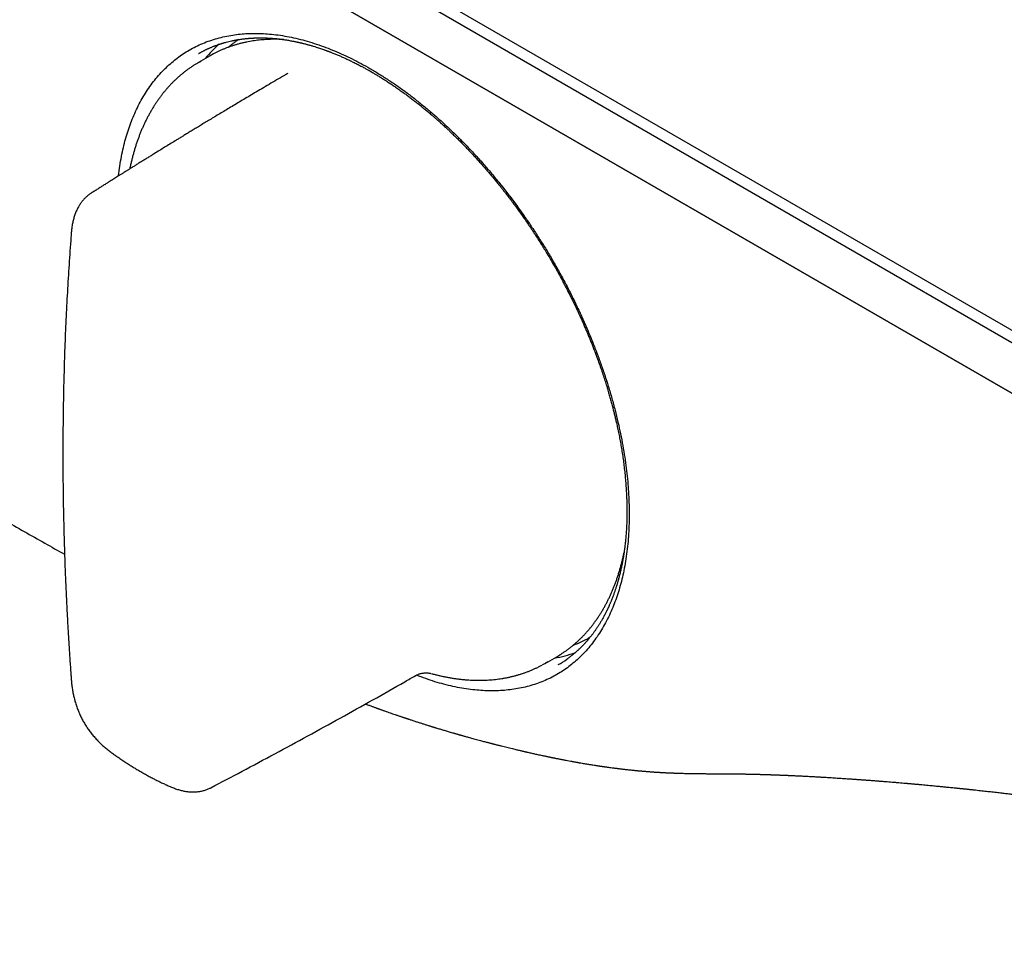
# Model space of a CAD drawing. Units: millimetres. Extents: x 8 to 921, y 12 to 470.
# Drawn here: x 729 to 793, y 15 to 75 of the extents above; entities that cross this region are included whole.
import ezdxf

# ---------------------------------------------------------------- set-up
doc = ezdxf.new("R2010")
doc.units = ezdxf.units.MM

msp = doc.modelspace()

# ---------------------------------------------------------------- linework, layer by layer
at = {"color": 7, "linetype": 'Continuous', "lineweight": 30}
for p, q in [((605.08, 163.74), (838.426, 29.033)), ((838.072, 28.42), (604.727, 163.128)), ((604.727, 159.862), (838.072, 25.154)), ((838.426, 24.95), (605.08, 159.657)), ((740.616, 72.99), (740.6, 72.98)), ((741.556, 72.967), (741.334, 72.844)), ((741.334, 72.844), (740.586, 72.412)), ((746.389, 71.704), (746.386, 71.702)), ((765.991, 35.119), (765.869, 35.052)), ((763.084, 33.44), (763.832, 33.871))]:
    msp.add_line(p, q, dxfattribs=at)
at = {"color": 7, "linetype": 'Continuous', "lineweight": 30, "flags": 128}
msp.add_lwpolyline([(763.832, 33.871), (763.833, 33.872), (764.04, 33.996)], dxfattribs=at)
at = {"color": 7, "linetype": 'Continuous', "lineweight": 30}
for start_param, end_param in [(0.109259, 0.205484), (2.929289, 3.033912)]:
    msp.add_ellipse((754.709, 54.585), major_axis=(-11.618, 19.85), ratio=0.571311, start_param=start_param, end_param=end_param, dxfattribs=at)
for points, knots in [([(735.388, 65.05), (735.394, 65.106), (735.422, 65.379), (735.497, 65.854), (735.608, 66.461), (735.739, 67.036), (735.885, 67.581), (736.051, 68.108), (736.236, 68.616), (736.443, 69.116), (736.674, 69.604), (736.93, 70.08), (737.207, 70.533), (737.505, 70.965), (737.823, 71.374), (738.153, 71.751), (738.494, 72.098), (738.843, 72.413), (739.206, 72.705), (739.584, 72.972), (739.985, 73.221), (740.409, 73.448), (740.857, 73.653), (741.32, 73.83), (741.799, 73.979), (742.292, 74.101), (742.79, 74.192), (743.288, 74.256), (743.786, 74.293), (744.292, 74.304), (744.807, 74.29), (745.341, 74.249), (745.895, 74.18), (746.469, 74.08), (747.051, 73.952), (747.642, 73.794), (748.242, 73.607), (748.835, 73.397), (749.419, 73.166), (749.992, 72.916), (750.565, 72.643), (751.138, 72.347), (751.723, 72.021), (752.319, 71.665), (752.926, 71.276), (753.533, 70.863), (754.139, 70.423), (754.744, 69.959), (755.334, 69.482), (755.907, 68.994), (756.462, 68.499), (757.01, 67.986), (757.551, 67.455), (758.097, 66.897), (758.644, 66.31), (759.194, 65.692), (759.735, 65.057), (760.267, 64.404), (760.789, 63.733), (761.291, 63.06), (761.771, 62.388), (762.227, 61.721), (762.67, 61.046), (763.1, 60.361), (763.525, 59.654), (763.943, 58.924), (764.353, 58.171), (764.747, 57.411), (765.125, 56.644), (765.486, 55.869), (765.823, 55.104), (766.136, 54.352), (766.425, 53.615), (766.696, 52.878), (766.95, 52.142), (767.19, 51.391), (767.416, 50.628), (767.625, 49.854), (767.813, 49.084), (767.98, 48.32), (768.126, 47.56), (768.247, 46.82), (768.347, 46.103), (768.424, 45.408), (768.482, 44.723), (768.52, 44.047), (768.538, 43.367), (768.536, 42.685), (768.511, 42.006), (768.465, 41.342), (768.395, 40.694), (768.304, 40.062), (768.193, 39.46), (768.064, 38.887), (767.918, 38.342), (767.753, 37.815), (767.569, 37.306), (767.363, 36.805), (767.132, 36.315), (766.877, 35.838), (766.602, 35.384), (766.306, 34.953), (765.991, 34.546), (765.663, 34.17), (765.326, 33.827), (764.979, 33.513), (764.618, 33.223), (764.242, 32.957), (763.843, 32.71), (763.422, 32.484), (762.977, 32.282), (762.517, 32.108), (762.04, 31.962), (761.549, 31.844), (761.055, 31.755), (760.56, 31.695), (760.065, 31.661), (759.561, 31.652), (759.046, 31.669), (758.512, 31.71), (757.957, 31.78), (757.385, 31.878), (756.806, 32.005), (756.221, 32.159), (755.629, 32.342), (755.132, 32.513), (754.831, 32.633), (754.732, 32.673)], [0, 0, 0, 0, 0.002157, 0.010486, 0.018832, 0.026666, 0.034473, 0.042262, 0.050042, 0.057824, 0.066073, 0.074324, 0.08259, 0.090881, 0.099207, 0.107561, 0.115403, 0.123216, 0.131009, 0.13879, 0.146571, 0.154828, 0.163082, 0.171344, 0.179627, 0.187941, 0.196286, 0.204128, 0.211946, 0.219749, 0.227545, 0.235344, 0.243624, 0.251915, 0.260227, 0.268573, 0.276962, 0.285377, 0.293266, 0.301119, 0.308945, 0.316752, 0.324552, 0.33281, 0.341069, 0.34934, 0.357635, 0.365965, 0.374314, 0.38215, 0.389958, 0.397747, 0.405527, 0.413307, 0.421555, 0.429807, 0.438071, 0.44636, 0.454686, 0.463038, 0.470881, 0.478695, 0.486489, 0.494273, 0.502056, 0.510317, 0.518573, 0.526836, 0.535117, 0.543426, 0.551768, 0.559609, 0.567428, 0.575233, 0.583034, 0.59084, 0.599134, 0.607408, 0.615675, 0.623944, 0.632227, 0.640541, 0.648373, 0.656195, 0.664017, 0.671849, 0.679699, 0.688027, 0.696332, 0.704626, 0.712921, 0.721226, 0.72953, 0.737339, 0.74514, 0.752943, 0.760758, 0.768593, 0.776886, 0.78517, 0.793456, 0.801754, 0.810075, 0.818401, 0.82622, 0.83402, 0.841811, 0.849601, 0.857401, 0.865631, 0.873865, 0.882115, 0.890392, 0.898707, 0.907008, 0.914801, 0.922592, 0.930389, 0.938201, 0.946037, 0.954369, 0.962675, 0.970964, 0.979248, 0.987537, 0.995904, 1, 1, 1, 1]), ([(740.587, 72.99), (740.597, 72.996), (740.62, 73.009), (740.664, 73.034), (740.72, 73.065), (740.782, 73.099), (740.848, 73.133), (740.911, 73.166), (740.971, 73.196), (741.035, 73.228), (741.1, 73.259), (741.164, 73.289), (741.22, 73.315), (741.271, 73.337), (741.329, 73.363), (741.399, 73.393), (741.482, 73.427), (741.558, 73.457), (741.629, 73.485), (741.696, 73.51), (741.774, 73.539), (741.845, 73.564), (741.904, 73.584), (741.945, 73.598), (741.981, 73.61), (742.009, 73.619), (742.03, 73.625), (742.053, 73.632), (742.084, 73.642), (742.128, 73.656), (742.18, 73.671), (742.239, 73.689), (742.307, 73.708), (742.409, 73.736), (742.546, 73.771), (742.677, 73.801), (742.775, 73.822), (742.832, 73.834), (742.886, 73.845), (742.931, 73.854), (742.966, 73.861), (742.995, 73.866), (743.024, 73.871), (743.059, 73.878), (743.1, 73.885), (743.148, 73.893), (743.226, 73.905), (743.332, 73.921), (743.449, 73.937), (743.553, 73.95), (743.642, 73.959), (743.731, 73.968), (743.817, 73.976), (743.89, 73.982), (743.951, 73.986), (743.997, 73.989), (744.037, 73.992), (744.072, 73.994), (744.1, 73.996), (744.124, 73.997), (744.147, 73.998), (744.174, 73.999), (744.21, 74.001), (744.256, 74.003), (744.309, 74.004), (744.368, 74.006), (744.444, 74.008), (744.533, 74.009), (744.634, 74.009), (744.73, 74.008), (744.814, 74.007), (744.888, 74.005), (744.955, 74.003), (745.025, 74), (745.098, 73.997), (745.165, 73.993), (745.223, 73.99), (745.267, 73.987), (745.302, 73.985), (745.328, 73.983), (745.35, 73.981), (745.38, 73.979), (745.424, 73.975), (745.486, 73.97), (745.558, 73.964), (745.64, 73.956), (745.726, 73.947), (745.815, 73.937), (745.905, 73.926), (745.995, 73.914), (746.086, 73.902), (746.188, 73.887), (746.303, 73.87), (746.429, 73.849), (746.555, 73.826), (746.671, 73.805), (746.772, 73.785), (746.856, 73.768), (746.93, 73.752), (746.994, 73.738), (747.043, 73.728), (747.081, 73.719), (747.113, 73.712), (747.148, 73.704), (747.191, 73.694), (747.242, 73.682), (747.307, 73.666), (747.386, 73.647), (747.477, 73.624), (747.57, 73.599), (747.662, 73.575), (747.75, 73.55), (747.874, 73.515), (748.029, 73.47), (748.205, 73.416), (748.364, 73.365), (748.505, 73.318), (748.636, 73.273), (748.737, 73.237), (748.811, 73.21), (748.86, 73.193), (748.905, 73.176), (748.945, 73.162), (748.98, 73.148), (749.017, 73.135), (749.065, 73.117), (749.13, 73.092), (749.215, 73.059), (749.314, 73.019), (749.461, 72.961), (749.648, 72.883), (749.872, 72.787), (750.095, 72.687), (750.285, 72.599), (750.442, 72.524), (750.567, 72.464), (750.692, 72.402), (750.816, 72.34), (750.94, 72.277), (751.063, 72.213), (751.181, 72.15), (751.293, 72.091), (751.394, 72.036), (751.485, 71.985), (751.567, 71.94), (751.639, 71.9), (751.7, 71.865), (751.752, 71.835), (751.794, 71.811), (751.829, 71.791), (751.865, 71.77), (751.906, 71.746), (751.958, 71.716), (752.019, 71.68), (752.093, 71.636), (752.182, 71.583), (752.286, 71.519), (752.402, 71.448), (752.529, 71.37), (752.664, 71.284), (752.829, 71.178), (753.018, 71.055), (753.226, 70.916), (753.446, 70.765), (753.678, 70.604), (753.917, 70.432), (754.142, 70.267), (754.365, 70.1), (754.588, 69.929), (754.817, 69.75), (755.042, 69.57), (755.265, 69.389), (755.484, 69.206), (755.66, 69.058), (755.79, 68.945), (755.875, 68.873), (755.951, 68.806), (756.019, 68.746), (756.078, 68.694), (756.128, 68.65), (756.174, 68.609), (756.23, 68.559), (756.303, 68.493), (756.396, 68.409), (756.501, 68.313), (756.624, 68.2), (756.766, 68.068), (756.928, 67.915), (757.102, 67.748), (757.289, 67.566), (757.488, 67.37), (757.688, 67.168), (757.889, 66.963), (758.089, 66.755), (758.298, 66.535), (758.511, 66.305), (758.723, 66.073), (758.939, 65.832), (759.156, 65.585), (759.374, 65.334), (759.578, 65.093), (759.771, 64.863), (759.951, 64.643), (760.12, 64.435), (760.276, 64.239), (760.412, 64.066), (760.529, 63.917), (760.628, 63.788), (760.722, 63.666), (760.834, 63.519), (760.971, 63.337), (761.135, 63.116), (761.309, 62.878), (761.491, 62.625), (761.681, 62.356), (761.88, 62.07), (762.08, 61.776), (762.281, 61.476), (762.48, 61.171), (762.681, 60.859), (762.879, 60.544), (763.072, 60.23), (763.294, 59.863), (763.542, 59.443), (763.812, 58.969), (764.073, 58.498), (764.323, 58.031), (764.563, 57.57), (764.791, 57.116), (765.011, 56.666), (765.226, 56.212), (765.438, 55.748), (765.648, 55.274), (765.854, 54.789), (766.056, 54.297), (766.252, 53.797), (766.429, 53.327), (766.588, 52.887), (766.729, 52.482), (766.863, 52.082), (766.988, 51.693), (767.1, 51.332), (767.2, 50.996), (767.289, 50.686), (767.371, 50.388), (767.448, 50.101), (767.519, 49.826), (767.585, 49.561), (767.648, 49.3), (767.714, 49.01), (767.786, 48.686), (767.861, 48.327), (767.934, 47.954), (768.003, 47.571), (768.069, 47.179), (768.129, 46.782), (768.184, 46.379), (768.234, 45.972), (768.277, 45.562), (768.314, 45.139), (768.345, 44.707), (768.362, 44.375), (768.371, 44.154), (768.375, 44.04), (768.379, 43.929), (768.381, 43.826), (768.383, 43.736), (768.384, 43.663), (768.385, 43.607), (768.386, 43.566), (768.386, 43.533), (768.386, 43.506), (768.387, 43.479), (768.387, 43.445), (768.387, 43.4), (768.387, 43.344), (768.387, 43.276), (768.387, 43.195), (768.386, 43.103), (768.385, 43.005), (768.383, 42.906), (768.381, 42.81), (768.379, 42.716), (768.375, 42.581), (768.368, 42.411), (768.358, 42.208), (768.346, 42.015), (768.333, 41.823), (768.318, 41.644), (768.303, 41.478), (768.288, 41.326), (768.272, 41.169), (768.255, 41.024), (768.239, 40.898), (768.225, 40.797), (768.214, 40.712), (768.204, 40.645), (768.196, 40.594), (768.19, 40.554), (768.185, 40.515), (768.178, 40.47), (768.168, 40.41), (768.155, 40.333), (768.139, 40.237), (768.112, 40.081), (768.072, 39.871), (768.019, 39.612), (767.96, 39.352), (767.907, 39.141), (767.865, 38.979), (767.835, 38.871), (767.808, 38.772), (767.782, 38.683), (767.758, 38.603), (767.737, 38.532), (767.717, 38.468), (767.698, 38.406), (767.678, 38.346), (767.658, 38.283), (767.635, 38.214), (767.609, 38.136), (767.579, 38.051), (767.547, 37.959), (767.511, 37.861), (767.472, 37.757), (767.43, 37.647), (767.39, 37.549), (767.356, 37.464), (767.326, 37.392), (767.295, 37.32), (767.263, 37.246), (767.233, 37.177), (767.206, 37.117), (767.184, 37.07), (767.168, 37.034), (767.155, 37.006), (767.143, 36.981), (767.128, 36.95), (767.11, 36.913), (767.089, 36.868), (767.063, 36.816), (767.035, 36.759), (766.997, 36.683), (766.95, 36.591), (766.894, 36.487), (766.839, 36.386), (766.784, 36.288), (766.73, 36.194), (766.677, 36.106), (766.628, 36.025), (766.583, 35.952), (766.541, 35.886), (766.501, 35.824), (766.461, 35.763), (766.419, 35.7), (766.371, 35.629), (766.32, 35.557), (766.269, 35.485), (766.22, 35.418), (766.17, 35.351), (766.119, 35.283), (766.066, 35.216), (766.014, 35.15), (765.967, 35.092), (765.928, 35.045), (765.898, 35.008), (765.872, 34.978), (765.85, 34.952), (765.828, 34.926), (765.802, 34.897), (765.773, 34.863), (765.731, 34.817), (765.677, 34.757), (765.611, 34.685), (765.538, 34.61), (765.476, 34.546), (765.425, 34.495), (765.389, 34.46), (765.356, 34.428), (765.328, 34.4), (765.304, 34.377), (765.284, 34.359), (765.268, 34.344), (765.253, 34.329), (765.23, 34.309), (765.199, 34.28), (765.156, 34.241), (765.107, 34.197), (765.056, 34.152), (764.997, 34.101), (764.933, 34.048), (764.866, 33.993), (764.805, 33.944), (764.749, 33.9), (764.693, 33.857), (764.639, 33.816), (764.602, 33.789), (764.585, 33.777)], [0, 0, 0, 0, 0.001065, 0.002439, 0.004124, 0.006121, 0.00791, 0.009741, 0.011446, 0.013025, 0.015063, 0.016842, 0.018363, 0.019708, 0.021026, 0.023187, 0.025456, 0.027875, 0.029448, 0.031286, 0.03339, 0.03576, 0.036979, 0.038136, 0.039087, 0.039832, 0.040371, 0.040722, 0.041639, 0.042848, 0.044174, 0.045731, 0.047522, 0.049479, 0.053619, 0.058058, 0.059514, 0.060999, 0.062395, 0.063527, 0.064392, 0.065008, 0.065713, 0.066578, 0.067601, 0.068783, 0.070121, 0.073359, 0.076514, 0.078716, 0.080876, 0.082993, 0.085069, 0.087025, 0.088258, 0.08935, 0.090303, 0.091116, 0.091789, 0.092322, 0.092789, 0.093414, 0.094255, 0.09531, 0.096581, 0.098001, 0.099383, 0.101883, 0.1042, 0.106334, 0.108482, 0.109926, 0.111441, 0.113029, 0.114689, 0.116371, 0.117575, 0.118564, 0.119338, 0.119897, 0.120311, 0.120828, 0.121895, 0.123274, 0.124965, 0.126719, 0.128672, 0.130645, 0.13262, 0.134597, 0.136575, 0.138556, 0.141282, 0.14401, 0.146742, 0.149458, 0.151456, 0.153243, 0.154819, 0.156185, 0.157339, 0.15798, 0.158585, 0.159334, 0.160245, 0.161316, 0.162547, 0.164348, 0.166339, 0.168298, 0.170207, 0.172065, 0.173874, 0.177938, 0.181724, 0.184867, 0.187784, 0.190476, 0.192944, 0.19401, 0.195025, 0.195945, 0.196758, 0.197463, 0.198146, 0.198986, 0.200405, 0.202129, 0.20416, 0.206497, 0.211044, 0.215571, 0.220069, 0.224537, 0.227062, 0.229577, 0.232082, 0.234576, 0.23706, 0.239532, 0.241952, 0.24418, 0.246209, 0.248038, 0.249668, 0.251099, 0.252332, 0.253367, 0.254204, 0.254853, 0.255478, 0.256313, 0.257359, 0.258576, 0.259937, 0.261808, 0.263897, 0.266204, 0.26873, 0.271474, 0.274306, 0.278622, 0.282776, 0.286767, 0.291859, 0.29666, 0.301172, 0.305393, 0.310086, 0.314689, 0.319248, 0.32376, 0.328224, 0.33264, 0.33448, 0.336235, 0.337808, 0.339198, 0.340405, 0.34143, 0.342298, 0.343224, 0.34489, 0.346815, 0.348991, 0.35137, 0.354457, 0.35782, 0.361459, 0.365371, 0.369556, 0.374012, 0.378079, 0.382349, 0.386826, 0.391507, 0.396159, 0.400637, 0.40569, 0.410502, 0.415071, 0.419398, 0.423483, 0.427325, 0.430923, 0.434277, 0.436741, 0.439054, 0.441215, 0.443313, 0.446978, 0.450893, 0.455058, 0.459472, 0.464134, 0.469044, 0.474203, 0.479151, 0.484309, 0.489576, 0.494796, 0.499969, 0.505094, 0.512843, 0.520501, 0.528062, 0.535521, 0.542873, 0.549984, 0.557011, 0.564113, 0.571312, 0.578738, 0.586263, 0.59389, 0.601622, 0.609464, 0.615707, 0.622022, 0.628258, 0.63428, 0.640092, 0.64509, 0.649916, 0.654569, 0.659047, 0.663347, 0.66747, 0.671508, 0.675688, 0.681157, 0.686862, 0.6928, 0.698961, 0.705275, 0.711715, 0.718281, 0.724972, 0.731786, 0.738634, 0.746145, 0.753634, 0.755591, 0.757547, 0.7595, 0.761312, 0.762885, 0.764217, 0.765086, 0.765811, 0.766391, 0.766826, 0.767219, 0.7678, 0.768586, 0.769576, 0.770771, 0.7722, 0.773843, 0.775633, 0.777394, 0.779115, 0.780795, 0.782434, 0.786356, 0.790025, 0.79345, 0.796941, 0.800663, 0.803405, 0.806259, 0.809225, 0.812293, 0.814523, 0.816465, 0.81812, 0.819488, 0.820375, 0.82108, 0.821792, 0.82267, 0.823715, 0.825336, 0.827242, 0.829436, 0.834609, 0.839881, 0.845252, 0.85072, 0.853197, 0.855526, 0.857658, 0.859592, 0.86133, 0.862869, 0.864211, 0.865604, 0.866925, 0.86825, 0.869783, 0.871539, 0.873516, 0.875583, 0.877837, 0.880248, 0.882817, 0.885543, 0.887189, 0.888886, 0.890636, 0.892438, 0.894207, 0.895669, 0.896843, 0.897728, 0.898325, 0.898894, 0.899648, 0.900588, 0.901713, 0.903024, 0.90452, 0.90609, 0.908853, 0.911566, 0.914229, 0.916841, 0.919401, 0.92182, 0.924045, 0.926074, 0.927911, 0.929644, 0.931312, 0.933087, 0.935144, 0.937482, 0.939478, 0.941503, 0.943551, 0.94562, 0.947712, 0.949826, 0.951825, 0.95319, 0.954359, 0.955331, 0.95611, 0.956917, 0.957879, 0.958995, 0.960266, 0.96254, 0.965004, 0.967638, 0.970442, 0.971754, 0.973068, 0.974237, 0.975243, 0.976087, 0.976759, 0.977273, 0.977765, 0.978404, 0.979571, 0.981038, 0.982798, 0.984588, 0.986272, 0.988783, 0.991017, 0.993014, 0.994817, 0.996509, 0.998394, 1, 1, 1, 1]), ([(746.116, 73.898), (746.085, 73.899), (745.981, 73.906), (745.805, 73.912), (745.587, 73.916), (745.372, 73.914), (745.158, 73.909), (744.946, 73.898), (744.735, 73.883), (744.527, 73.863), (744.32, 73.839), (744.115, 73.81), (743.912, 73.776), (743.711, 73.737), (743.512, 73.694), (743.315, 73.647), (743.12, 73.595), (742.927, 73.538), (742.737, 73.477), (742.549, 73.411), (742.363, 73.34), (742.179, 73.265), (741.998, 73.186), (741.82, 73.102), (741.674, 73.029), (741.588, 72.983), (741.561, 72.969)], [0, 0, 0, 0, 0.018473, 0.0623, 0.106114, 0.149914, 0.193699, 0.237469, 0.281223, 0.324961, 0.368682, 0.412387, 0.456075, 0.499747, 0.543403, 0.587043, 0.630668, 0.674278, 0.717874, 0.761457, 0.805028, 0.848589, 0.892141, 0.935684, 0.979222, 1, 1, 1, 1]), ([(743.194, 73.9), (743.15, 73.871), (743.052, 73.805), (742.901, 73.697), (742.743, 73.578), (742.617, 73.479), (742.544, 73.418), (742.522, 73.4)], [0, 0, 0, 0, 0.19024, 0.426255, 0.662297, 0.898375, 1, 1, 1, 1]), ([(740.428, 72.317), (740.41, 72.306), (740.334, 72.261), (740.205, 72.178), (740.039, 72.066), (739.876, 71.95), (739.716, 71.83), (739.558, 71.705), (739.403, 71.576), (739.251, 71.443), (739.102, 71.306), (738.956, 71.165), (738.812, 71.019), (738.672, 70.869), (738.534, 70.715), (738.4, 70.557), (738.268, 70.395), (738.14, 70.229), (738.015, 70.06), (737.892, 69.886), (737.773, 69.708), (737.658, 69.526), (737.545, 69.341), (737.436, 69.152), (737.33, 68.959), (737.227, 68.762), (737.127, 68.562), (737.031, 68.358), (736.939, 68.151), (736.85, 67.94), (736.764, 67.726), (736.682, 67.508), (736.603, 67.287), (736.527, 67.063), (736.456, 66.835), (736.387, 66.605), (736.323, 66.371), (736.262, 66.134), (736.204, 65.894), (736.158, 65.686), (736.131, 65.556), (736.122, 65.509)], [0, 0, 0, 0, 0.008243, 0.034339, 0.060438, 0.086541, 0.112651, 0.13877, 0.1649, 0.191043, 0.217201, 0.243376, 0.269568, 0.29578, 0.322013, 0.348267, 0.374544, 0.400843, 0.427165, 0.453512, 0.479881, 0.506274, 0.53269, 0.559129, 0.58559, 0.612073, 0.638576, 0.665099, 0.691641, 0.718202, 0.744779, 0.771372, 0.79798, 0.824602, 0.851237, 0.877884, 0.904542, 0.931209, 0.957886, 0.98457, 1, 1, 1, 1]), ([(740.439, 72.313), (740.487, 72.348), (740.582, 72.416), (740.688, 72.464), (740.742, 72.488)], [0, 0, 0, 0, 0.50169, 1, 1, 1, 1]), ([(746.386, 71.703), (746.311, 71.659), (746.068, 71.517), (745.66, 71.279), (745.169, 70.99), (744.693, 70.71), (744.245, 70.445), (743.824, 70.195), (743.428, 69.96), (743.045, 69.732), (742.675, 69.511), (742.317, 69.297), (741.973, 69.09), (741.641, 68.89), (741.321, 68.698), (741.014, 68.513), (740.72, 68.335), (740.438, 68.164), (740.173, 68.003), (739.926, 67.853), (739.694, 67.712), (739.474, 67.577), (739.265, 67.449), (739.015, 67.297), (738.723, 67.118), (738.384, 66.91), (738.048, 66.703), (737.754, 66.521), (737.502, 66.366), (737.292, 66.236), (737.083, 66.107), (736.876, 65.978), (736.672, 65.852), (736.475, 65.729), (736.288, 65.613), (736.143, 65.522), (736.035, 65.455), (735.965, 65.411), (735.902, 65.372), (735.849, 65.339), (735.811, 65.315), (735.781, 65.296), (735.755, 65.28), (735.714, 65.254), (735.657, 65.218), (735.58, 65.17), (735.488, 65.113), (735.381, 65.046), (735.26, 64.97), (735.129, 64.888), (734.99, 64.8), (734.843, 64.708), (734.685, 64.608), (734.514, 64.501), (734.333, 64.386), (734.141, 64.265), (733.94, 64.138), (733.767, 64.028), (733.662, 63.962), (733.628, 63.94)], [0, 0, 0, 0, 0.017274, 0.056418, 0.094413, 0.13126, 0.166958, 0.198671, 0.22942, 0.259204, 0.288022, 0.315875, 0.342763, 0.368685, 0.393643, 0.417634, 0.440661, 0.462722, 0.483818, 0.502825, 0.520973, 0.538263, 0.554695, 0.570268, 0.597018, 0.623604, 0.650109, 0.676534, 0.693103, 0.70964, 0.726145, 0.742618, 0.7586, 0.774487, 0.789278, 0.802972, 0.809048, 0.814775, 0.819742, 0.823908, 0.827273, 0.82885, 0.830945, 0.833564, 0.838476, 0.844569, 0.851841, 0.860293, 0.869925, 0.880737, 0.891427, 0.903065, 0.91565, 0.929182, 0.943662, 0.958805, 0.974862, 0.991833, 1, 1, 1, 1]), ([(733.628, 63.94), (733.603, 63.924), (733.548, 63.889), (733.467, 63.829), (733.383, 63.763), (733.302, 63.692), (733.224, 63.618), (733.148, 63.54), (733.076, 63.458), (733.006, 63.372), (732.94, 63.282), (732.876, 63.189), (732.816, 63.092), (732.758, 62.99), (732.704, 62.885), (732.653, 62.776), (732.605, 62.662), (732.56, 62.544), (732.519, 62.423), (732.482, 62.299), (732.449, 62.172), (732.419, 62.039), (732.393, 61.902), (732.372, 61.767), (732.356, 61.637), (732.342, 61.511), (732.331, 61.382), (732.323, 61.289), (732.32, 61.242), (732.319, 61.237)], [0, 0, 0, 0, 0.027259, 0.060388, 0.093684, 0.127191, 0.160958, 0.195039, 0.22949, 0.264373, 0.299748, 0.335684, 0.372248, 0.409508, 0.44753, 0.486375, 0.526093, 0.56672, 0.608774, 0.649383, 0.691482, 0.734893, 0.779729, 0.826082, 0.866264, 0.905457, 0.951076, 0.994421, 1, 1, 1, 1]), ([(732.32, 61.237), (732.316, 61.185), (732.288, 60.837), (732.242, 60.193), (732.18, 59.303), (732.124, 58.412), (732.071, 57.517), (732.023, 56.621), (731.98, 55.724), (731.94, 54.824), (731.905, 53.922), (731.875, 53.018), (731.848, 52.113), (731.826, 51.206), (731.809, 50.297), (731.795, 49.386), (731.786, 48.474), (731.782, 47.559), (731.781, 46.643), (731.785, 45.726), (731.794, 44.807), (731.807, 43.887), (731.824, 42.965), (731.845, 42.043), (731.871, 41.119), (731.901, 40.194), (731.936, 39.268), (731.974, 38.341), (732.018, 37.413), (732.065, 36.483), (732.117, 35.552), (732.173, 34.62), (732.234, 33.686), (732.283, 32.972), (732.313, 32.569), (732.32, 32.477)], [0, 0, 0, 0, 0.005619, 0.037311, 0.068996, 0.100729, 0.132468, 0.164216, 0.19597, 0.227732, 0.259501, 0.291277, 0.323061, 0.354851, 0.386648, 0.418452, 0.450264, 0.482081, 0.513905, 0.545741, 0.577567, 0.609383, 0.641189, 0.672986, 0.704776, 0.736559, 0.768336, 0.800108, 0.831876, 0.863642, 0.895406, 0.927169, 0.958932, 0.990695, 1, 1, 1, 1]), ([(722.665, 45.774), (723.533, 45.273), (725.29, 44.26), (727.937, 42.749), (730.145, 41.496), (731.463, 40.757), (731.891, 40.517)], [0, 0, 0, 0, 0.282217, 0.571385, 0.860631, 1, 1, 1, 1]), ([(764.044, 33.999), (764.053, 34.004), (764.117, 34.043), (764.236, 34.121), (764.399, 34.232), (764.559, 34.347), (764.717, 34.467), (764.872, 34.591), (765.024, 34.719), (765.173, 34.852), (765.32, 34.988), (765.463, 35.129), (765.604, 35.274), (765.742, 35.423), (765.877, 35.577), (766.009, 35.734), (766.137, 35.895), (766.263, 36.06), (766.386, 36.229), (766.505, 36.402), (766.622, 36.579), (766.735, 36.76), (766.845, 36.944), (766.951, 37.133), (767.055, 37.325), (767.155, 37.52), (767.252, 37.719), (767.345, 37.922), (767.436, 38.128), (767.522, 38.338), (767.606, 38.551), (767.686, 38.767), (767.762, 38.987), (767.836, 39.21), (767.905, 39.436), (767.971, 39.666), (768.034, 39.898), (768.093, 40.134), (768.148, 40.369), (768.182, 40.527), (768.198, 40.605)], [0, 0, 0, 0, 0.004079, 0.030898, 0.057718, 0.08454, 0.111366, 0.138196, 0.165031, 0.191871, 0.218719, 0.245574, 0.272438, 0.29931, 0.326191, 0.353082, 0.379982, 0.406892, 0.433813, 0.460743, 0.487684, 0.514634, 0.541594, 0.568564, 0.595543, 0.62253, 0.649526, 0.67653, 0.703542, 0.730561, 0.757587, 0.784619, 0.811657, 0.838701, 0.865749, 0.892803, 0.91986, 0.946921, 0.973986, 1, 1, 1, 1]), ([(764.906, 34.621), (764.91, 34.622), (764.976, 34.646), (765.102, 34.696), (765.285, 34.771), (765.466, 34.852), (765.644, 34.937), (765.777, 35.003), (765.85, 35.042), (765.864, 35.05)], [0, 0, 0, 0, 0.010159, 0.198534, 0.386865, 0.575157, 0.763417, 0.951651, 1, 1, 1, 1]), ([(755.73, 32.767), (755.761, 32.759), (755.869, 32.73), (756.056, 32.683), (756.29, 32.629), (756.522, 32.579), (756.754, 32.534), (756.985, 32.494), (757.214, 32.458), (757.442, 32.427), (757.669, 32.401), (757.895, 32.38), (758.119, 32.363), (758.342, 32.351), (758.564, 32.344), (758.784, 32.341), (759.002, 32.343), (759.218, 32.35), (759.433, 32.362), (759.646, 32.378), (759.857, 32.399), (760.067, 32.425), (760.274, 32.456), (760.48, 32.491), (760.683, 32.53), (760.885, 32.575), (761.084, 32.624), (761.281, 32.677), (761.476, 32.736), (761.669, 32.798), (761.859, 32.866), (762.048, 32.938), (762.233, 33.014), (762.417, 33.095), (762.598, 33.18), (762.756, 33.259), (762.852, 33.311), (762.89, 33.332)], [0, 0, 0, 0, 0.011446, 0.041141, 0.070826, 0.1005, 0.130161, 0.159809, 0.189442, 0.219059, 0.248658, 0.278239, 0.307801, 0.337342, 0.366861, 0.396358, 0.425831, 0.455279, 0.484703, 0.5141, 0.543471, 0.572816, 0.602135, 0.631426, 0.660692, 0.689932, 0.719147, 0.748338, 0.777507, 0.806653, 0.83578, 0.864889, 0.893982, 0.92306, 0.952127, 0.981184, 1, 1, 1, 1]), ([(763.261, 33.554), (763.203, 33.514), (763.086, 33.435), (762.959, 33.373), (762.895, 33.342)], [0, 0, 0, 0, 0.4950098, 1, 1, 1, 1]), ([(763.925, 33.361), (764.118, 33.466), (764.354, 33.595), (764.563, 33.766), (764.6, 33.797)], [0, 0, 0, 0, 0.82099, 1, 1, 1, 1]), ([(741.395, 25.374), (742.067, 25.727), (743.456, 26.458), (745.547, 27.577), (747.673, 28.73), (749.787, 29.892), (751.891, 31.065), (753.521, 31.983), (754.447, 32.513), (754.678, 32.645)], [0, 0, 0, 0, 0.149762, 0.309205, 0.468637, 0.628063, 0.787484, 0.946901, 1, 1, 1, 1]), ([(754.678, 32.644), (754.696, 32.654), (754.735, 32.676), (754.8, 32.706), (754.873, 32.736), (754.95, 32.762), (755.03, 32.784), (755.112, 32.801), (755.193, 32.813), (755.275, 32.82), (755.354, 32.823), (755.428, 32.82), (755.498, 32.815), (755.564, 32.806), (755.625, 32.794), (755.666, 32.785), (755.686, 32.779), (755.689, 32.778)], [0, 0, 0, 0, 0.059898, 0.1299806, 0.2020522, 0.2756887, 0.3503234, 0.4252992, 0.4998141, 0.5736609, 0.6481803, 0.7186444, 0.7879778, 0.8561289, 0.9231121, 0.9889982, 1, 1, 1, 1]), ([(732.319, 32.476), (732.32, 32.463), (732.324, 32.406), (732.333, 32.304), (732.345, 32.171), (732.359, 32.035), (732.376, 31.894), (732.396, 31.75), (732.419, 31.608), (732.446, 31.467), (732.475, 31.329), (732.509, 31.187), (732.547, 31.044), (732.59, 30.897), (732.636, 30.752), (732.685, 30.609), (732.737, 30.469), (732.792, 30.331), (732.85, 30.195), (732.911, 30.061), (732.974, 29.931), (733.04, 29.802), (733.108, 29.677), (733.179, 29.554), (733.252, 29.434), (733.329, 29.316), (733.408, 29.199), (733.491, 29.083), (733.576, 28.968), (733.665, 28.854), (733.757, 28.742), (733.853, 28.631), (733.951, 28.522), (734.052, 28.415), (734.157, 28.309), (734.26, 28.208), (734.364, 28.113), (734.466, 28.023), (734.571, 27.934), (734.679, 27.847), (734.789, 27.761), (734.902, 27.675), (735.018, 27.59), (735.117, 27.519), (735.176, 27.477), (735.197, 27.463)], [0, 0, 0, 0, 0.0075594, 0.0321196, 0.0561879, 0.079801, 0.105545, 0.1307593, 0.1554497, 0.1796842, 0.2035281, 0.2265874, 0.2523145, 0.2775236, 0.3024075, 0.3269715, 0.3512241, 0.3751779, 0.3988489, 0.4222557, 0.4454191, 0.4683617, 0.4911073, 0.5135288, 0.5357299, 0.5581065, 0.5806414, 0.6033542, 0.626263, 0.6493846, 0.6727344, 0.6963254, 0.7201689, 0.7442734, 0.7686446, 0.7936762, 0.8158109, 0.8387438, 0.8620272, 0.885728, 0.9099104, 0.9346468, 0.9600187, 0.9861164, 1, 1, 1, 1]), ([(751.423, 30.806), (751.439, 30.8), (751.485, 30.783), (751.563, 30.754), (751.661, 30.718), (751.758, 30.682), (751.853, 30.647), (751.941, 30.615), (752.025, 30.584), (752.103, 30.556), (752.173, 30.531), (752.234, 30.509), (752.288, 30.49), (752.339, 30.471), (752.392, 30.452), (752.454, 30.43), (752.526, 30.404), (752.607, 30.376), (752.718, 30.337), (752.855, 30.288), (753.017, 30.231), (753.182, 30.174), (753.352, 30.116), (753.533, 30.054), (753.681, 30.003), (753.79, 29.967), (753.852, 29.946), (753.907, 29.927), (753.954, 29.911), (753.993, 29.898), (754.027, 29.887), (754.062, 29.876), (754.104, 29.861), (754.159, 29.843), (754.225, 29.821), (754.303, 29.795), (754.436, 29.752), (754.615, 29.693), (754.835, 29.622), (755.043, 29.555), (755.212, 29.502), (755.342, 29.46), (755.435, 29.431), (755.52, 29.405), (755.595, 29.381), (755.66, 29.361), (755.714, 29.344), (755.756, 29.331), (755.789, 29.321), (755.822, 29.311), (755.86, 29.299), (755.912, 29.283), (755.978, 29.263), (756.068, 29.236), (756.178, 29.202), (756.3, 29.165), (756.417, 29.13), (756.537, 29.094), (756.66, 29.058), (756.791, 29.019), (756.927, 28.979), (757.047, 28.944), (757.148, 28.915), (757.23, 28.891), (757.308, 28.869), (757.38, 28.848), (757.44, 28.831), (757.485, 28.818), (757.516, 28.809), (757.537, 28.803), (757.558, 28.797), (757.585, 28.79), (757.622, 28.779), (757.669, 28.766), (757.726, 28.75), (757.794, 28.731), (757.878, 28.707), (757.979, 28.679), (758.1, 28.646), (758.235, 28.608), (758.384, 28.568), (758.549, 28.523), (758.663, 28.492), (758.723, 28.476)], [0, 0, 0, 0, 0.006566, 0.018661, 0.031978, 0.04652, 0.058228, 0.070544, 0.082203, 0.092769, 0.102243, 0.110626, 0.117916, 0.124115, 0.13128, 0.139718, 0.149507, 0.160648, 0.172561, 0.194888, 0.216886, 0.238786, 0.261972, 0.286675, 0.312894, 0.322486, 0.331024, 0.338506, 0.344934, 0.350306, 0.354623, 0.358644, 0.364533, 0.372013, 0.381084, 0.391745, 0.403917, 0.435411, 0.465437, 0.493994, 0.521083, 0.534686, 0.547642, 0.559287, 0.569582, 0.578528, 0.586125, 0.591564, 0.596011, 0.599707, 0.604833, 0.611913, 0.620947, 0.631934, 0.649314, 0.66617, 0.682203, 0.697413, 0.715581, 0.733068, 0.7517, 0.771586, 0.782503, 0.793764, 0.805131, 0.815095, 0.823393, 0.830025, 0.833545, 0.836312, 0.838692, 0.842343, 0.847468, 0.853938, 0.86183, 0.871145, 0.881884, 0.896523, 0.913181, 0.931856, 0.952551, 0.975265, 1, 1, 1, 1]), ([(758.722, 28.477), (758.774, 28.463), (758.873, 28.437), (759.014, 28.399), (759.142, 28.366), (759.255, 28.336), (759.354, 28.31), (759.439, 28.288), (759.505, 28.271), (759.553, 28.258), (759.588, 28.249), (759.615, 28.242), (759.636, 28.237), (759.658, 28.231), (759.689, 28.223), (759.733, 28.212), (759.788, 28.198), (759.853, 28.181), (759.926, 28.163), (760.004, 28.143), (760.085, 28.123), (760.163, 28.103), (760.274, 28.075), (760.415, 28.04), (760.593, 27.996), (760.772, 27.952), (760.951, 27.909), (761.106, 27.871), (761.238, 27.84), (761.348, 27.814), (761.448, 27.79), (761.536, 27.77), (761.613, 27.752), (761.678, 27.736), (761.728, 27.725), (761.765, 27.716), (761.791, 27.71), (761.819, 27.704), (761.854, 27.696), (761.898, 27.686), (761.974, 27.668), (762.085, 27.643), (762.215, 27.614), (762.341, 27.586), (762.462, 27.559), (762.592, 27.53), (762.734, 27.499), (762.86, 27.472), (762.967, 27.449), (763.053, 27.431), (763.142, 27.412), (763.231, 27.394), (763.315, 27.376), (763.389, 27.361), (763.447, 27.349), (763.491, 27.34), (763.523, 27.333), (763.553, 27.327), (763.584, 27.321), (763.619, 27.314), (763.66, 27.305), (763.72, 27.293), (763.799, 27.277), (763.896, 27.258), (763.993, 27.239), (764.088, 27.22), (764.181, 27.202), (764.271, 27.185), (764.392, 27.162), (764.547, 27.132), (764.695, 27.105), (764.804, 27.085), (764.87, 27.073), (764.937, 27.061), (765.003, 27.049), (765.068, 27.037), (765.13, 27.026), (765.185, 27.017), (765.228, 27.009), (765.264, 27.003), (765.301, 26.996), (765.349, 26.988), (765.431, 26.974), (765.544, 26.954), (765.684, 26.931), (765.826, 26.907), (765.97, 26.884), (766.115, 26.861), (766.237, 26.841), (766.337, 26.826), (766.415, 26.814), (766.492, 26.802), (766.565, 26.791), (766.626, 26.782), (766.676, 26.775), (766.715, 26.769), (766.748, 26.764), (766.781, 26.759), (766.82, 26.754), (766.872, 26.746), (766.94, 26.737), (767.017, 26.726), (767.101, 26.714), (767.212, 26.699), (767.343, 26.681), (767.474, 26.663), (767.578, 26.65), (767.655, 26.64), (767.724, 26.631), (767.785, 26.624), (767.841, 26.617), (767.901, 26.61), (767.971, 26.601), (768.053, 26.591), (768.142, 26.581), (768.236, 26.57), (768.333, 26.559), (768.433, 26.548), (768.539, 26.536), (768.648, 26.525), (768.757, 26.513), (768.857, 26.503), (768.948, 26.494), (769.03, 26.486), (769.106, 26.479), (769.178, 26.472), (769.254, 26.465), (769.337, 26.458), (769.431, 26.449), (769.534, 26.441), (769.641, 26.432), (769.748, 26.423), (769.851, 26.415), (769.949, 26.408), (770.041, 26.401), (770.126, 26.395), (770.203, 26.39), (770.273, 26.385), (770.337, 26.381), (770.399, 26.377), (770.462, 26.373), (770.529, 26.369), (770.603, 26.365), (770.686, 26.361), (770.778, 26.356), (770.867, 26.351), (770.948, 26.347), (771.016, 26.344), (771.078, 26.341), (771.13, 26.339), (771.173, 26.337), (771.207, 26.335), (771.232, 26.334), (771.254, 26.333), (771.281, 26.332), (771.321, 26.331), (771.376, 26.329), (771.443, 26.326), (771.518, 26.323), (771.631, 26.319), (771.776, 26.315), (771.949, 26.31), (772.118, 26.305), (772.286, 26.301), (772.465, 26.298), (772.659, 26.294), (772.825, 26.292), (772.951, 26.29), (773.032, 26.289), (773.106, 26.288), (773.165, 26.288), (773.21, 26.287), (773.244, 26.287), (773.273, 26.286), (773.296, 26.286), (773.317, 26.286), (773.34, 26.286), (773.369, 26.286), (773.405, 26.285), (773.447, 26.285), (773.511, 26.284), (773.588, 26.284), (773.672, 26.283), (773.745, 26.283), (773.802, 26.282), (773.847, 26.282), (773.887, 26.282), (773.93, 26.281), (773.98, 26.281), (774.037, 26.281), (774.104, 26.281), (774.183, 26.28), (774.275, 26.28), (774.375, 26.279), (774.498, 26.278), (774.637, 26.278), (774.785, 26.277), (774.921, 26.276), (775.045, 26.275), (775.157, 26.274), (775.256, 26.273), (775.342, 26.273), (775.417, 26.272), (775.486, 26.271), (775.551, 26.27), (775.621, 26.269), (775.696, 26.268), (775.773, 26.267), (775.848, 26.266), (775.924, 26.265), (776.009, 26.264), (776.093, 26.262), (776.176, 26.261), (776.257, 26.259), (776.345, 26.257), (776.444, 26.255), (776.552, 26.253), (776.669, 26.25), (776.771, 26.248), (776.852, 26.246), (776.908, 26.244), (776.96, 26.243), (777.004, 26.242), (777.044, 26.241), (777.077, 26.24), (777.107, 26.239), (777.14, 26.238), (777.184, 26.237), (777.242, 26.235), (777.306, 26.233), (777.372, 26.231), (777.435, 26.229), (777.495, 26.227), (777.55, 26.225), (777.602, 26.224), (777.653, 26.222), (777.708, 26.22), (777.777, 26.218), (777.86, 26.215), (777.96, 26.211), (778.072, 26.207), (778.179, 26.203), (778.276, 26.199), (778.358, 26.196), (778.433, 26.193), (778.499, 26.191), (778.555, 26.188), (778.601, 26.186), (778.638, 26.185), (778.665, 26.184), (778.687, 26.183), (778.709, 26.182), (778.733, 26.181), (778.761, 26.18), (778.794, 26.178), (778.837, 26.176), (778.894, 26.174), (778.968, 26.171), (779.054, 26.167), (779.153, 26.162), (779.266, 26.157), (779.391, 26.151), (779.525, 26.145), (779.667, 26.138), (779.816, 26.13), (779.976, 26.122), (780.147, 26.113), (780.329, 26.103), (780.454, 26.096), (780.519, 26.093)], [0, 0, 0, 0, 0.006804, 0.012991, 0.018562, 0.023516, 0.027853, 0.031573, 0.034676, 0.03648, 0.037982, 0.039181, 0.040078, 0.040726, 0.042123, 0.044064, 0.046548, 0.049331, 0.052579, 0.056141, 0.059656, 0.063108, 0.066496, 0.07423, 0.081611, 0.089937, 0.097762, 0.105085, 0.110351, 0.115209, 0.119575, 0.123448, 0.126828, 0.129715, 0.132109, 0.133407, 0.134495, 0.135591, 0.137113, 0.139073, 0.141371, 0.147218, 0.153635, 0.158569, 0.163814, 0.169539, 0.175779, 0.182536, 0.186175, 0.189947, 0.193853, 0.197893, 0.201714, 0.204975, 0.207676, 0.209405, 0.210788, 0.211954, 0.213307, 0.214877, 0.216663, 0.218667, 0.222782, 0.22716, 0.231444, 0.235635, 0.239731, 0.243733, 0.247653, 0.255688, 0.264359, 0.267215, 0.270134, 0.273115, 0.276117, 0.278841, 0.281831, 0.284276, 0.286177, 0.28754, 0.289042, 0.291137, 0.293825, 0.299944, 0.306186, 0.312489, 0.31885, 0.325266, 0.331735, 0.335171, 0.338622, 0.342088, 0.345417, 0.348328, 0.350319, 0.352048, 0.353516, 0.354799, 0.356343, 0.358791, 0.361779, 0.365306, 0.369182, 0.372964, 0.380067, 0.38674, 0.3905, 0.393948, 0.397026, 0.399735, 0.40209, 0.404599, 0.407786, 0.411442, 0.415521, 0.419754, 0.424099, 0.428555, 0.433123, 0.438276, 0.443236, 0.447752, 0.451824, 0.455451, 0.458785, 0.461999, 0.465226, 0.468954, 0.47323, 0.477952, 0.482815, 0.487643, 0.492435, 0.496697, 0.500904, 0.504784, 0.508263, 0.511342, 0.514128, 0.517003, 0.519746, 0.522676, 0.526016, 0.529779, 0.533964, 0.53857, 0.541902, 0.545106, 0.547898, 0.550276, 0.552242, 0.553772, 0.554904, 0.555728, 0.556752, 0.558702, 0.561224, 0.564318, 0.567952, 0.571683, 0.579975, 0.588007, 0.59578, 0.603451, 0.611519, 0.62089, 0.630781, 0.634808, 0.638762, 0.642241, 0.645225, 0.647082, 0.648678, 0.650015, 0.651092, 0.651994, 0.653003, 0.654366, 0.656081, 0.658148, 0.660445, 0.665133, 0.669151, 0.672558, 0.675554, 0.677334, 0.679121, 0.68122, 0.683635, 0.686366, 0.689413, 0.693408, 0.697839, 0.702706, 0.707972, 0.715714, 0.722879, 0.729472, 0.735492, 0.740942, 0.745824, 0.749907, 0.753488, 0.756785, 0.75998, 0.763071, 0.767081, 0.770902, 0.774491, 0.778027, 0.782143, 0.786883, 0.790428, 0.794304, 0.798638, 0.803438, 0.808702, 0.814432, 0.820626, 0.823492, 0.826332, 0.82884, 0.830997, 0.832805, 0.834643, 0.835897, 0.837178, 0.839422, 0.84227, 0.845597, 0.84881, 0.851892, 0.854776, 0.857462, 0.859949, 0.862298, 0.864932, 0.867934, 0.872196, 0.877031, 0.88244, 0.888423, 0.892477, 0.896574, 0.900223, 0.9034, 0.906103, 0.908333, 0.910089, 0.911372, 0.912278, 0.913295, 0.914468, 0.915815, 0.917336, 0.919152, 0.922057, 0.925579, 0.929719, 0.934478, 0.939855, 0.945852, 0.95247, 0.959081, 0.966215, 0.973873, 0.982056, 0.990764, 1, 1, 1, 1]), ([(735.199, 27.461), (735.235, 27.436), (735.352, 27.355), (735.55, 27.22), (735.794, 27.058), (736.038, 26.9), (736.282, 26.747), (736.528, 26.597), (736.773, 26.452), (737.019, 26.311), (737.265, 26.174), (737.511, 26.041), (737.758, 25.913), (738.005, 25.789), (738.247, 25.672), (738.42, 25.591), (738.51, 25.55), (738.523, 25.544)], [0, 0, 0, 0, 0.03306, 0.106811, 0.18058, 0.254365, 0.328165, 0.401978, 0.475803, 0.549638, 0.62348, 0.697328, 0.771178, 0.845028, 0.918873, 0.988773, 1, 1, 1, 1]), ([(780.518, 26.093), (780.554, 26.091), (780.623, 26.087), (780.722, 26.082), (780.812, 26.076), (780.897, 26.072), (781.008, 26.065), (781.151, 26.057), (781.319, 26.047), (781.488, 26.036), (781.658, 26.026), (781.838, 26.014), (782.007, 26.004), (782.163, 25.994), (782.304, 25.984), (782.45, 25.975), (782.602, 25.965), (782.758, 25.954), (782.902, 25.944), (783.028, 25.936), (783.131, 25.928), (783.223, 25.922), (783.305, 25.916), (783.374, 25.911), (783.439, 25.907), (783.502, 25.902), (783.569, 25.897), (783.642, 25.892), (783.725, 25.886), (783.82, 25.879), (783.926, 25.871), (784.042, 25.863), (784.169, 25.853), (784.305, 25.843), (784.446, 25.832), (784.622, 25.819), (784.827, 25.803), (785.06, 25.784), (785.282, 25.766), (785.494, 25.749), (785.709, 25.731), (785.927, 25.713), (786.147, 25.695), (786.314, 25.68), (786.427, 25.671), (786.486, 25.666), (786.537, 25.661), (786.576, 25.658), (786.605, 25.655), (786.63, 25.653), (786.66, 25.65), (786.701, 25.647), (786.753, 25.642), (786.819, 25.636), (786.897, 25.63), (786.985, 25.622), (787.085, 25.613), (787.193, 25.603), (787.302, 25.593), (787.448, 25.58), (787.627, 25.564), (787.837, 25.544), (788.035, 25.526), (788.222, 25.508), (788.397, 25.491), (788.564, 25.475), (788.72, 25.46), (788.868, 25.446), (789.006, 25.432), (789.151, 25.418), (789.304, 25.403), (789.464, 25.387), (789.614, 25.371), (789.738, 25.359), (789.838, 25.348), (789.916, 25.341), (789.989, 25.333), (790.056, 25.326), (790.113, 25.32), (790.156, 25.316), (790.192, 25.312), (790.229, 25.308), (790.277, 25.303), (790.335, 25.297), (790.405, 25.29), (790.486, 25.281), (790.578, 25.271), (790.718, 25.257), (790.899, 25.237), (791.116, 25.214), (791.324, 25.191), (791.525, 25.169), (791.718, 25.148), (791.902, 25.128), (792.087, 25.107), (792.273, 25.086), (792.457, 25.065), (792.63, 25.045), (792.793, 25.026), (792.947, 25.009), (793.101, 24.991), (793.255, 24.972), (793.409, 24.954), (793.554, 24.937), (793.677, 24.922), (793.781, 24.91), (793.866, 24.9), (793.944, 24.89), (794.01, 24.882), (794.065, 24.876), (794.116, 24.87), (794.172, 24.863), (794.237, 24.855), (794.31, 24.846), (794.39, 24.836), (794.48, 24.825), (794.579, 24.813), (794.688, 24.8), (794.805, 24.785), (794.926, 24.77), (795.103, 24.748), (795.33, 24.719), (795.605, 24.685), (795.87, 24.651), (796.127, 24.617), (796.376, 24.585), (796.663, 24.547), (796.995, 24.503), (797.276, 24.466), (797.462, 24.441), (797.55, 24.429), (797.638, 24.417), (797.726, 24.405), (797.812, 24.393), (797.892, 24.382), (797.963, 24.373), (798.025, 24.364), (798.078, 24.357), (798.122, 24.351), (798.157, 24.346), (798.184, 24.342), (798.207, 24.339), (798.237, 24.335), (798.279, 24.329), (798.334, 24.321), (798.4, 24.312), (798.477, 24.302), (798.565, 24.289), (798.665, 24.275), (798.776, 24.26), (798.899, 24.243), (799.162, 24.206), (799.706, 24.128), (800.289, 24.044), (800.777, 23.972), (801.026, 23.935), (801.276, 23.897), (801.526, 23.86), (801.755, 23.825), (801.958, 23.794), (802.132, 23.768), (802.296, 23.743), (802.449, 23.719), (802.59, 23.697), (802.722, 23.677), (802.842, 23.658), (802.951, 23.641), (803.053, 23.625), (803.144, 23.611), (803.227, 23.598), (803.304, 23.586), (803.383, 23.574), (803.466, 23.56), (803.561, 23.545), (803.67, 23.528), (803.794, 23.508), (803.93, 23.487), (804.08, 23.463), (804.244, 23.436), (804.419, 23.408), (804.616, 23.377), (804.827, 23.342), (805.05, 23.306), (805.263, 23.271), (805.454, 23.24), (805.623, 23.212), (805.773, 23.187), (805.917, 23.163), (806.06, 23.139), (806.222, 23.112), (806.41, 23.081), (806.625, 23.045), (806.849, 23.007), (807.082, 22.967), (807.324, 22.926), (807.577, 22.882), (807.796, 22.844), (807.973, 22.814), (808.101, 22.792), (808.217, 22.771), (808.324, 22.753), (808.419, 22.736), (808.501, 22.722), (808.57, 22.71), (808.627, 22.7), (808.676, 22.691), (808.717, 22.684), (808.751, 22.678), (808.783, 22.673), (808.822, 22.666), (808.876, 22.656), (808.948, 22.644), (809.034, 22.628), (809.128, 22.612), (809.229, 22.594), (809.334, 22.575), (809.447, 22.555), (809.563, 22.534), (809.792, 22.494), (810.111, 22.436), (810.517, 22.363), (810.861, 22.3), (811.162, 22.245), (811.427, 22.196), (811.696, 22.146), (811.975, 22.094), (812.256, 22.041), (812.54, 21.988), (812.825, 21.934), (813.065, 21.888), (813.258, 21.851), (813.401, 21.824), (813.544, 21.797), (813.683, 21.77), (813.825, 21.742), (813.966, 21.715), (814.106, 21.688), (814.23, 21.664), (814.34, 21.642), (814.435, 21.624), (814.515, 21.608), (814.584, 21.595), (814.651, 21.581), (814.724, 21.567), (814.809, 21.55), (814.906, 21.531), (815.014, 21.51), (815.131, 21.487), (815.255, 21.462), (815.383, 21.437), (815.551, 21.403), (815.763, 21.361), (816.02, 21.309), (816.289, 21.255), (816.559, 21.2), (816.83, 21.145), (817.101, 21.09), (817.377, 21.033), (817.654, 20.976), (817.93, 20.918), (818.205, 20.861), (818.477, 20.804), (818.743, 20.748), (819.002, 20.693), (819.256, 20.639), (819.507, 20.585), (819.757, 20.532), (820.004, 20.479), (820.22, 20.432), (820.401, 20.393), (820.542, 20.362), (820.669, 20.334), (820.784, 20.309), (820.885, 20.287), (820.972, 20.268), (821.043, 20.252), (821.097, 20.24), (821.141, 20.231), (821.186, 20.221), (821.239, 20.209), (821.302, 20.195), (821.375, 20.179), (821.459, 20.161), (821.554, 20.14), (821.666, 20.115), (821.799, 20.085), (821.953, 20.051), (822.121, 20.013), (822.298, 19.974), (822.477, 19.933), (822.681, 19.887), (822.907, 19.836), (823.151, 19.781), (823.383, 19.728), (823.602, 19.678), (823.808, 19.631), (824, 19.586), (824.181, 19.545), (824.359, 19.503), (824.543, 19.46), (824.737, 19.415), (824.941, 19.367), (825.155, 19.317), (825.378, 19.265), (825.609, 19.21), (825.845, 19.154), (826.092, 19.095), (826.344, 19.035), (826.598, 18.974), (826.799, 18.926), (826.952, 18.889), (827.057, 18.863), (827.155, 18.839), (827.244, 18.818), (827.317, 18.8), (827.376, 18.786), (827.424, 18.774), (827.468, 18.763), (827.516, 18.752), (827.57, 18.738), (827.636, 18.722), (827.715, 18.703), (827.808, 18.68), (827.912, 18.655), (828.07, 18.616), (828.279, 18.564), (828.535, 18.501), (828.788, 18.438), (829.038, 18.375), (829.283, 18.313), (829.525, 18.252), (829.763, 18.192), (830.027, 18.125), (830.322, 18.049), (830.654, 17.964), (830.999, 17.875), (831.357, 17.782), (831.728, 17.684), (832.029, 17.605), (832.255, 17.545), (832.4, 17.506), (832.539, 17.469), (832.669, 17.435), (832.791, 17.402), (832.904, 17.371), (833.012, 17.342), (833.115, 17.315), (833.21, 17.289), (833.295, 17.266), (833.37, 17.246), (833.431, 17.229), (833.478, 17.216), (833.514, 17.207), (833.548, 17.197), (833.586, 17.187), (833.633, 17.174), (833.696, 17.157), (833.775, 17.135), (833.872, 17.109), (833.984, 17.078), (834.101, 17.046), (834.221, 17.013), (834.343, 16.979), (834.474, 16.943), (834.612, 16.905), (834.797, 16.854), (835.023, 16.791), (835.298, 16.713), (835.577, 16.635), (835.857, 16.555), (836.124, 16.479), (836.379, 16.406), (836.62, 16.336), (836.849, 16.27), (837.066, 16.207), (837.269, 16.148), (837.463, 16.091), (837.647, 16.037), (837.825, 15.984), (837.995, 15.934), (838.159, 15.885), (838.309, 15.84), (838.446, 15.799), (838.547, 15.769), (838.622, 15.747), (838.675, 15.731), (838.734, 15.713), (838.807, 15.691), (838.894, 15.665), (838.996, 15.634), (839.109, 15.6), (839.233, 15.562), (839.369, 15.521), (839.464, 15.492), (839.513, 15.477)], [0, 0, 0, 0, 0.001919, 0.003673, 0.005263, 0.006723, 0.008196, 0.011178, 0.014278, 0.017147, 0.020125, 0.023307, 0.026706, 0.029093, 0.031576, 0.034156, 0.036833, 0.039606, 0.042419, 0.044443, 0.046268, 0.047896, 0.049325, 0.050557, 0.05159, 0.052726, 0.053904, 0.055146, 0.056582, 0.058254, 0.060162, 0.062176, 0.064401, 0.066835, 0.069363, 0.071834, 0.076103, 0.080189, 0.084093, 0.087813, 0.091354, 0.095386, 0.09925, 0.102946, 0.104127, 0.10519, 0.106078, 0.106791, 0.107229, 0.107607, 0.10812, 0.108789, 0.109739, 0.11089, 0.112242, 0.113796, 0.115551, 0.117484, 0.119415, 0.121306, 0.12514, 0.1288, 0.132285, 0.135513, 0.138575, 0.141472, 0.144204, 0.14677, 0.149171, 0.151423, 0.154371, 0.157154, 0.159774, 0.162229, 0.163635, 0.16498, 0.166265, 0.167467, 0.168471, 0.169262, 0.16971, 0.170345, 0.171173, 0.172193, 0.173405, 0.17481, 0.176407, 0.178197, 0.182093, 0.185856, 0.189477, 0.192956, 0.196293, 0.199489, 0.202543, 0.205927, 0.209118, 0.212116, 0.214921, 0.21757, 0.220099, 0.222927, 0.22559, 0.228087, 0.230419, 0.23198, 0.233456, 0.234828, 0.236043, 0.236886, 0.237679, 0.238646, 0.23982, 0.241041, 0.242426, 0.243975, 0.245687, 0.247563, 0.249603, 0.251733, 0.253836, 0.258731, 0.263467, 0.268045, 0.272464, 0.276725, 0.280868, 0.287287, 0.293865, 0.295364, 0.296871, 0.298386, 0.299909, 0.30142, 0.302797, 0.304018, 0.305083, 0.305992, 0.306744, 0.307341, 0.307781, 0.30813, 0.308566, 0.309325, 0.310268, 0.311395, 0.312706, 0.31423, 0.315946, 0.317852, 0.31995, 0.322227, 0.331381, 0.347908, 0.352152, 0.356411, 0.360685, 0.364975, 0.369233, 0.372394, 0.37537, 0.378161, 0.380767, 0.383187, 0.385423, 0.387473, 0.389338, 0.391027, 0.392678, 0.393981, 0.395289, 0.396603, 0.397991, 0.399529, 0.401456, 0.403576, 0.40589, 0.408398, 0.411233, 0.414275, 0.417328, 0.421274, 0.425057, 0.428676, 0.432132, 0.434779, 0.437321, 0.439759, 0.442124, 0.444592, 0.448019, 0.451665, 0.455533, 0.45943, 0.463528, 0.467827, 0.472327, 0.474662, 0.476818, 0.478796, 0.480595, 0.482215, 0.483657, 0.48475, 0.485712, 0.486543, 0.487243, 0.487811, 0.488275, 0.48883, 0.489803, 0.491018, 0.492477, 0.494178, 0.495791, 0.497574, 0.499524, 0.501516, 0.503493, 0.511105, 0.517695, 0.52409, 0.528539, 0.532943, 0.537488, 0.542189, 0.547046, 0.551721, 0.556532, 0.561479, 0.563859, 0.566269, 0.568708, 0.571072, 0.573282, 0.575878, 0.578225, 0.580321, 0.582168, 0.583765, 0.585113, 0.58621, 0.587243, 0.588474, 0.589905, 0.591535, 0.593364, 0.595352, 0.597443, 0.599598, 0.601815, 0.605932, 0.61025, 0.614768, 0.619488, 0.623872, 0.628416, 0.633092, 0.637755, 0.642383, 0.646977, 0.651538, 0.656064, 0.660334, 0.664573, 0.668781, 0.672959, 0.677105, 0.681209, 0.683789, 0.686146, 0.688279, 0.69019, 0.691877, 0.693341, 0.694582, 0.695399, 0.696078, 0.696775, 0.697654, 0.698717, 0.699939, 0.701338, 0.702913, 0.704665, 0.706981, 0.709547, 0.712364, 0.715403, 0.718412, 0.72133, 0.725614, 0.729687, 0.733549, 0.737202, 0.740643, 0.743819, 0.746792, 0.749688, 0.752725, 0.755974, 0.759373, 0.762923, 0.766623, 0.770474, 0.774462, 0.778369, 0.782803, 0.787022, 0.791027, 0.792841, 0.794607, 0.79627, 0.797739, 0.799012, 0.799922, 0.800696, 0.801372, 0.802146, 0.803045, 0.804071, 0.80544, 0.806985, 0.808704, 0.810597, 0.814851, 0.819114, 0.823313, 0.827448, 0.831519, 0.835526, 0.839469, 0.84335, 0.84863, 0.854122, 0.859826, 0.865742, 0.87187, 0.87821, 0.880656, 0.883084, 0.885376, 0.887528, 0.88954, 0.891412, 0.893145, 0.894889, 0.896464, 0.897869, 0.899106, 0.900173, 0.900862, 0.90145, 0.901948, 0.902552, 0.903332, 0.904289, 0.905644, 0.907244, 0.909088, 0.911178, 0.913027, 0.915032, 0.917195, 0.91951, 0.921851, 0.926331, 0.930654, 0.93547, 0.940076, 0.94447, 0.948654, 0.952628, 0.956391, 0.959943, 0.963285, 0.966433, 0.969459, 0.972372, 0.975171, 0.977858, 0.980431, 0.982558, 0.984602, 0.985382, 0.986228, 0.987204, 0.988311, 0.989798, 0.991469, 0.993325, 0.995366, 0.997591, 1, 1, 1, 1]), ([(738.525, 25.543), (738.535, 25.539), (738.586, 25.516), (738.686, 25.471), (738.822, 25.413), (738.959, 25.359), (739.091, 25.31), (739.219, 25.266), (739.342, 25.228), (739.463, 25.196), (739.58, 25.168), (739.696, 25.146), (739.815, 25.127), (739.939, 25.112), (740.067, 25.102), (740.192, 25.097), (740.316, 25.098), (740.438, 25.104), (740.557, 25.116), (740.673, 25.133), (740.788, 25.154), (740.899, 25.181), (741.009, 25.212), (741.115, 25.249), (741.219, 25.29), (741.312, 25.331), (741.37, 25.361), (741.395, 25.374)], [0, 0, 0, 0, 0.01146, 0.06156, 0.116368, 0.166812, 0.214865, 0.260549, 0.304137, 0.345933, 0.386214, 0.424488, 0.463367, 0.507009, 0.549917, 0.591972, 0.633171, 0.673535, 0.713109, 0.751945, 0.790103, 0.827645, 0.864631, 0.90112, 0.937168, 0.972828, 1, 1, 1, 1])]:
    msp.add_open_spline(points, degree=3, knots=knots, dxfattribs=at)

doc.saveas('drawing.dxf')
